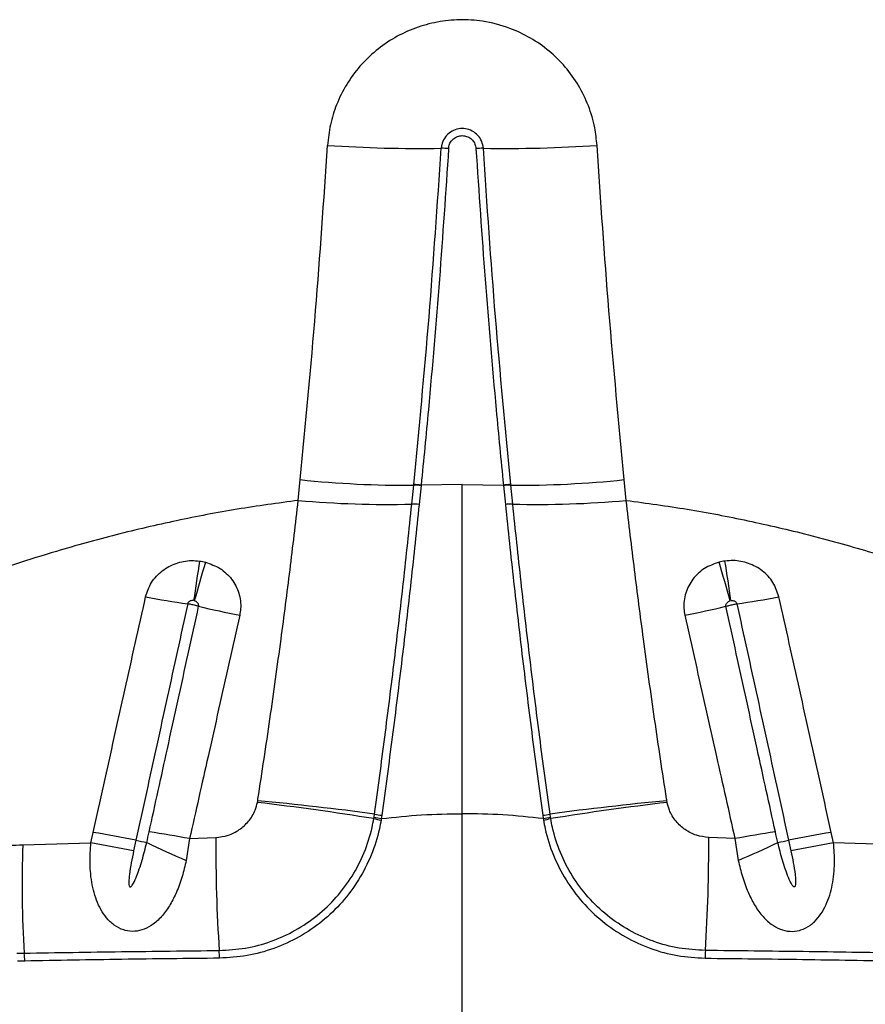
# Model space of a CAD drawing. Units: millimetres. Extents: x 15 to 1185, y 5 to 836.
# Drawn here: x 558 to 565, y 433 to 441 of the extents above; entities that cross this region are included whole.
import ezdxf

# ---------------------------------------------------------------- set-up
doc = ezdxf.new("R2010")
doc.units = ezdxf.units.MM

msp = doc.modelspace()

# ---------------------------------------------------------------- linework, layer by layer
at = {"color": 7, "linetype": 'Continuous', "lineweight": 25}
for p, q in [((560.7467, 436.9644), (560.7627, 437.1385)), ((560.7467, 436.9644), (560.7627, 437.1385)), ((563.4892, 436.9644), (563.4732, 437.1385)), ((563.4892, 436.9644), (563.4732, 437.1385)), ((561.6958, 436.934), (561.7118, 437.092)), ((561.6958, 436.934), (561.7118, 437.092)), ((561.7118, 437.092), (561.7123, 437.0966)), ((561.7118, 437.092), (561.7123, 437.0966)), ((561.7734, 437.0889), (561.7574, 436.9305)), ((561.7734, 437.0889), (561.7574, 436.9305)), ((561.7739, 437.0936), (561.7734, 437.0889)), ((561.7739, 437.0936), (561.7734, 437.0889)), ((562.1179, 437.0989), (561.7739, 437.0936)), ((562.1179, 437.0989), (561.7739, 437.0936)), ((562.1179, 437.0989), (562.462, 437.0936)), ((562.1179, 437.0989), (562.462, 437.0936)), ((562.462, 437.0936), (562.4625, 437.0889)), ((562.462, 437.0936), (562.4625, 437.0889)), ((562.4625, 437.0889), (562.4785, 436.9305)), ((562.4625, 437.0889), (562.4785, 436.9305)), ((562.5241, 437.092), (562.5236, 437.0966)), ((562.5241, 437.092), (562.5236, 437.0966)), ((562.5401, 436.934), (562.5241, 437.092)), ((562.5401, 436.934), (562.5241, 437.092)), ((560.4045, 434.4382), (560.4069, 434.452)), ((560.4045, 434.4382), (560.4069, 434.452)), ((563.8314, 434.4382), (563.829, 434.452)), ((563.8314, 434.4382), (563.829, 434.452)), ((561.3783, 434.3025), (561.3802, 434.3138)), ((561.3783, 434.3025), (561.3802, 434.3138)), ((561.3802, 434.3138), (561.3841, 434.3401)), ((561.3802, 434.3138), (561.3841, 434.3401)), ((561.445, 434.3301), (561.4409, 434.3025)), ((561.445, 434.3301), (561.4409, 434.3025)), ((562.1179, 427.17), (562.1179, 434.3436)), ((562.1179, 427.17), (562.1179, 434.3436)), ((562.7909, 434.3301), (562.795, 434.3025)), ((562.7909, 434.3301), (562.795, 434.3025)), ((562.8557, 434.3138), (562.8518, 434.3401)), ((562.8557, 434.3138), (562.8518, 434.3401)), ((562.8576, 434.3025), (562.8557, 434.3138)), ((562.8576, 434.3025), (562.8557, 434.3138)), ((561.4409, 434.3025), (561.439, 434.2908)), ((561.4409, 434.3025), (561.439, 434.2908)), ((562.795, 434.3025), (562.7969, 434.2908)), ((562.795, 434.3025), (562.7969, 434.2908)), ((559.0123, 434.1008), (559.0319, 434.1873)), ((559.0123, 434.1008), (559.0319, 434.1873)), ((565.2236, 434.1008), (565.204, 434.1873)), ((565.2236, 434.1008), (565.204, 434.1873)), ((558.4423, 434.0824), (559.0123, 434.1008)), ((558.4423, 434.0824), (559.0123, 434.1008)), ((559.3891, 434.122), (559.3693, 434.0317)), ((559.3891, 434.122), (559.3693, 434.0317)), ((559.8374, 434.1348), (559.8094, 433.9526)), ((559.8374, 434.1348), (559.8094, 433.9526)), ((559.8374, 434.1348), (560.0564, 434.1441)), ((559.8374, 434.1348), (560.0564, 434.1441)), ((564.3985, 434.1348), (564.1795, 434.1441)), ((564.3985, 434.1348), (564.1795, 434.1441)), ((564.3985, 434.1348), (564.4265, 433.9526)), ((564.3985, 434.1348), (564.4265, 433.9526)), ((564.8468, 434.122), (564.8666, 434.0317)), ((564.8468, 434.122), (564.8666, 434.0317)), ((565.7936, 434.0824), (565.2236, 434.1008)), ((565.7936, 434.0824), (565.2236, 434.1008)), ((558.3921, 433.1759), (558.4546, 433.177)), ((558.3921, 433.1759), (558.4546, 433.177)), ((558.4591, 433.1104), (558.3968, 433.1091)), ((558.4591, 433.1104), (558.3968, 433.1091))]:
    msp.add_line(p, q, dxfattribs=at)
for centre, radius, start, end in [((561.7645, 451.3791), 11.4699, 266.13284, 270.8852), ((562.4714, 451.3791), 11.4699, 269.1148, 273.86716), ((561.9533, 439.1501), 0.7605, 86.22708, 90.87678), ((562.2826, 439.1501), 0.7605, 89.12322, 93.77292), ((561.646, 445.4535), 8.3618, 263.93618, 270.45107), ((562.5899, 445.4535), 8.3618, 269.54893, 276.06382), ((561.7156, 436.5358), 0.5561, 84.02995, 90.38502), ((561.7165, 436.5419), 0.5547, 84.06647, 90.43778), ((562.5194, 436.5419), 0.5547, 89.56222, 95.93353), ((562.5203, 436.5358), 0.5561, 89.61498, 95.97005), ((561.4846, 445.1942), 8.2629, 264.8767, 271.46457), ((562.7513, 445.1942), 8.2629, 268.53543, 275.1233), ((561.6919, 436.3221), 0.612, 83.85763, 89.63968), ((562.544, 436.3221), 0.612, 90.36032, 96.14237), ((583.1046, 432.8069), 23.4694, 171.05098, 171.86966), ((541.1313, 432.8069), 23.4694, 8.13034, 8.94902), ((618.6929, 419.3876), 61.151, 163.80015, 164.115382), ((505.543, 419.3876), 61.151, 15.884618, 16.19985), ((560.654, 442.187), 6.1439, 258.88575, 262.21261), ((563.5819, 442.187), 6.1439, 277.78739, 281.11425), ((561.8014, 443.9308), 8.0757, 256.47785, 258.96962), ((562.4345, 443.9308), 8.0757, 281.03038, 283.52215), ((557.3639, 409.062), 25.5577, 80.96294, 83.16724), ((558.0483, 409.5364), 25.027, 82.34032, 84.59234), ((566.1876, 409.5364), 25.027, 95.40766, 97.65968), ((566.872, 409.062), 25.5577, 96.83276, 99.03706), ((561.604, 435.3526), 1.0627, 257.83863, 261.17053), ((561.589, 435.398), 1.0775, 259.03715, 262.3188), ((562.6469, 435.398), 1.0775, 277.6812, 280.96285), ((562.6319, 435.3526), 1.0627, 278.82947, 282.16137), ((561.6108, 435.345), 1.0682, 257.42823, 260.7434), ((562.6251, 435.345), 1.0682, 279.2566, 282.57177), ((551.0548, 389.5481), 45.3463, 79.40937, 79.86814), ((557.6826, 422.3103), 12.0193, 79.6723, 81.30621), ((566.5533, 422.3103), 12.0193, 98.69379, 100.3277), ((573.1811, 389.5481), 45.3463, 100.13186, 100.59063), ((567.2191, 433.7481), 8.7831, 177.81926, 183.72812), ((552.2416, 398.124), 36.6083, 78.77268, 79.34176), ((560.0605, 436.9695), 2.9256, 256.73311, 258.5289), ((562.5356, 440.4129), 7.012, 244.15346, 247.12041), ((573.7225, 434.082), 13.6662, 179.73957, 183.70585), ((550.5134, 434.082), 13.6662, 356.29415, 0.26043), ((561.7003, 440.4129), 7.012, 292.87959, 295.84654), ((564.1754, 436.9695), 2.9256, 281.4711, 283.26689), ((571.9943, 398.124), 36.6083, 100.65824, 101.22732), ((557.9748, 433.1109), 0.4842, 359.93977, 7.84781), ((559.2032, 433.1354), 0.8839, 359.94287, 4.10542), ((565.0327, 433.1354), 0.8839, 175.89458, 180.05713)]:
    msp.add_arc(centre, radius, start, end, dxfattribs=at)
for points, knots in [([(563.245, 439.9353), (563.2399, 439.9848), (563.2284, 440.0973), (563.1773, 440.2672), (563.0947, 440.4387), (562.9832, 440.5935), (562.8476, 440.7278), (562.6908, 440.837), (562.5041, 440.9257), (562.3034, 440.9776), (562.0973, 440.9909), (561.9075, 440.9718), (561.7239, 440.9209), (561.5512, 440.8409), (561.3948, 440.7327), (561.2584, 440.6005), (561.1466, 440.447), (561.0643, 440.2815), (561.01, 440.1093), (560.9973, 439.9933), (560.9909, 439.9353)], [0, 0, 0, 0, 0.044172, 0.100219, 0.156266, 0.212334, 0.268401, 0.324419, 0.380438, 0.450172, 0.506017, 0.561862, 0.617674, 0.673486, 0.729242, 0.784998, 0.840803, 0.896607, 0.948304, 1, 1, 1, 1]), ([(563.245, 439.9353), (563.2399, 439.9848), (563.2284, 440.0973), (563.1773, 440.2672), (563.0947, 440.4387), (562.9832, 440.5935), (562.8476, 440.7278), (562.6908, 440.837), (562.5041, 440.9257), (562.3034, 440.9776), (562.0973, 440.9909), (561.9075, 440.9718), (561.7239, 440.9209), (561.5512, 440.8409), (561.3948, 440.7327), (561.2584, 440.6005), (561.1466, 440.447), (561.0643, 440.2815), (561.01, 440.1093), (560.9973, 439.9933), (560.9909, 439.9353)], [0, 0, 0, 0, 0.044172, 0.100219, 0.156266, 0.212334, 0.268401, 0.324419, 0.380438, 0.450172, 0.506017, 0.561862, 0.617674, 0.673486, 0.729242, 0.784998, 0.840803, 0.896607, 0.948304, 1, 1, 1, 1]), ([(562.2942, 439.9105), (562.291, 439.9303), (562.2846, 439.9697), (562.2507, 440.0207), (562.2032, 440.0579), (562.1559, 440.0737), (562.1073, 440.0775), (562.0585, 440.0692), (562.0057, 440.0401), (561.9658, 439.9952), (561.946, 439.9491), (561.9427, 439.92), (561.9417, 439.9105)], [0, 0, 0, 0, 0.112447, 0.224905, 0.337088, 0.448719, 0.499987, 0.611269, 0.722542, 0.833903, 0.9458, 1, 1, 1, 1]), ([(562.2942, 439.9105), (562.291, 439.9303), (562.2846, 439.9697), (562.2507, 440.0207), (562.2032, 440.0579), (562.1559, 440.0737), (562.1073, 440.0775), (562.0585, 440.0692), (562.0057, 440.0401), (561.9658, 439.9952), (561.946, 439.9491), (561.9427, 439.92), (561.9417, 439.9105)], [0, 0, 0, 0, 0.112447, 0.224905, 0.337088, 0.448719, 0.499987, 0.611269, 0.722542, 0.833903, 0.9458, 1, 1, 1, 1]), ([(562.0034, 439.9089), (562.0053, 439.9211), (562.0091, 439.9459), (562.0299, 439.9787), (562.06, 440.0035), (562.0913, 440.0149), (562.117, 440.0172), (562.1427, 440.0152), (562.1735, 440.0049), (562.2043, 439.9806), (562.2263, 439.9474), (562.2305, 439.9218), (562.2325, 439.9089)], [0, 0, 0, 0, 0.106083, 0.217688, 0.328941, 0.440201, 0.500042, 0.551568, 0.663145, 0.77544, 0.887723, 1, 1, 1, 1]), ([(562.0034, 439.9089), (562.0053, 439.9211), (562.0091, 439.9459), (562.0299, 439.9787), (562.06, 440.0035), (562.0913, 440.0149), (562.117, 440.0172), (562.1427, 440.0152), (562.1735, 440.0049), (562.2043, 439.9806), (562.2263, 439.9474), (562.2305, 439.9218), (562.2325, 439.9089)], [0, 0, 0, 0, 0.106083, 0.217688, 0.328941, 0.440201, 0.500042, 0.551568, 0.663145, 0.77544, 0.887723, 1, 1, 1, 1]), ([(560.7627, 437.1385), (560.8078, 437.6097), (560.8966, 438.5391), (560.9598, 439.4742), (560.9909, 439.9353)], [0, 0, 0, 0, 0.506961, 1, 1, 1, 1]), ([(560.7627, 437.1385), (560.8078, 437.6097), (560.8966, 438.5391), (560.9598, 439.4742), (560.9909, 439.9353)], [0, 0, 0, 0, 0.506961, 1, 1, 1, 1]), ([(563.4732, 437.1385), (563.4281, 437.6097), (563.3393, 438.5391), (563.2761, 439.4742), (563.245, 439.9353)], [0, 0, 0, 0, 0.506961, 1, 1, 1, 1]), ([(563.4732, 437.1385), (563.4281, 437.6097), (563.3393, 438.5391), (563.2761, 439.4742), (563.245, 439.9353)], [0, 0, 0, 0, 0.506961, 1, 1, 1, 1]), ([(561.7123, 437.0966), (561.757, 437.564), (561.8464, 438.4991), (561.9099, 439.4399), (561.9417, 439.9105)], [0, 0, 0, 0, 0.4998169, 1, 1, 1, 1]), ([(561.7123, 437.0966), (561.757, 437.564), (561.8464, 438.4991), (561.9099, 439.4399), (561.9417, 439.9105)], [0, 0, 0, 0, 0.4998169, 1, 1, 1, 1]), ([(562.0034, 439.9089), (561.9789, 439.5441), (561.9298, 438.8141), (561.8502, 437.8761), (561.7944, 437.3036), (561.7739, 437.0936)], [0, 0, 0, 0, 0.387653, 0.775477, 1, 1, 1, 1]), ([(562.0034, 439.9089), (561.9789, 439.5441), (561.9298, 438.8141), (561.8502, 437.8761), (561.7944, 437.3036), (561.7739, 437.0936)], [0, 0, 0, 0, 0.387653, 0.775477, 1, 1, 1, 1]), ([(562.2325, 439.9089), (562.257, 439.5441), (562.306, 438.8141), (562.3857, 437.8761), (562.4415, 437.3036), (562.462, 437.0936)], [0, 0, 0, 0, 0.387653, 0.775477, 1, 1, 1, 1]), ([(562.2325, 439.9089), (562.257, 439.5441), (562.306, 438.8141), (562.3857, 437.8761), (562.4415, 437.3036), (562.462, 437.0936)], [0, 0, 0, 0, 0.387653, 0.775477, 1, 1, 1, 1]), ([(562.5236, 437.0966), (562.4789, 437.564), (562.3895, 438.4991), (562.326, 439.4399), (562.2942, 439.9105)], [0, 0, 0, 0, 0.499817, 1, 1, 1, 1]), ([(562.5236, 437.0966), (562.4789, 437.564), (562.3895, 438.4991), (562.326, 439.4399), (562.2942, 439.9105)], [0, 0, 0, 0, 0.499817, 1, 1, 1, 1]), ([(562.1179, 434.3436), (562.1179, 434.5718), (562.1179, 435.028), (562.1179, 435.7175), (562.1179, 436.4092), (562.1179, 436.869), (562.1179, 437.0989)], [0, 0, 0, 0, 0.248282, 0.496563, 0.748282, 1, 1, 1, 1]), ([(562.1179, 434.3436), (562.1179, 434.5718), (562.1179, 435.028), (562.1179, 435.7175), (562.1179, 436.4092), (562.1179, 436.869), (562.1179, 437.0989)], [0, 0, 0, 0, 0.248282, 0.496563, 0.748282, 1, 1, 1, 1]), ([(560.7467, 436.9644), (560.5761, 436.9414), (560.2349, 436.8954), (559.7268, 436.7978), (559.2221, 436.6802), (558.6582, 436.5239), (558.04, 436.3217), (557.3703, 436.0649), (556.7113, 435.7796), (556.2824, 435.5672), (556.0679, 435.4611)], [0, 0, 0, 0, 0.1039544, 0.2079111, 0.3127121, 0.4175162, 0.5624274, 0.7073496, 0.8536703, 1, 1, 1, 1]), ([(560.7467, 436.9644), (560.5761, 436.9414), (560.2349, 436.8954), (559.7268, 436.7978), (559.2221, 436.6802), (558.6582, 436.5239), (558.04, 436.3217), (557.3703, 436.0649), (556.7113, 435.7796), (556.2824, 435.5672), (556.0679, 435.4611)], [0, 0, 0, 0, 0.1039544, 0.2079111, 0.3127121, 0.4175162, 0.5624274, 0.7073496, 0.8536703, 1, 1, 1, 1]), ([(560.4069, 434.452), (560.4077, 434.4575), (560.4429, 434.6846), (560.5103, 435.1351), (560.5992, 435.7745), (560.6784, 436.3853), (560.7239, 436.7712), (560.7467, 436.9644)], [0, 0, 0, 0, 0.006486, 0.271545, 0.537314, 0.768393, 1, 1, 1, 1]), ([(560.4069, 434.452), (560.4077, 434.4575), (560.4429, 434.6846), (560.5103, 435.1351), (560.5992, 435.7745), (560.6784, 436.3853), (560.7239, 436.7712), (560.7467, 436.9644)], [0, 0, 0, 0, 0.006486, 0.271545, 0.537314, 0.768393, 1, 1, 1, 1]), ([(563.4892, 436.9644), (563.6598, 436.9414), (564.0009, 436.8954), (564.5091, 436.7978), (565.0138, 436.6802), (565.5777, 436.5239), (566.1959, 436.3217), (566.8656, 436.0649), (567.5246, 435.7796), (567.9535, 435.5672), (568.168, 435.4611)], [0, 0, 0, 0, 0.103954, 0.207911, 0.312712, 0.417516, 0.562427, 0.70735, 0.85367, 1, 1, 1, 1]), ([(563.829, 434.452), (563.8282, 434.4575), (563.793, 434.6846), (563.7256, 435.1351), (563.6367, 435.7745), (563.5575, 436.3853), (563.512, 436.7712), (563.4892, 436.9644)], [0, 0, 0, 0, 0.0064856, 0.271545, 0.5373136, 0.768393, 1, 1, 1, 1]), ([(563.4892, 436.9644), (563.6598, 436.9414), (564.0009, 436.8954), (564.5091, 436.7978), (565.0138, 436.6802), (565.5777, 436.5239), (566.1959, 436.3217), (566.8656, 436.0649), (567.5246, 435.7796), (567.9535, 435.5672), (568.168, 435.4611)], [0, 0, 0, 0, 0.103954, 0.207911, 0.312712, 0.417516, 0.562427, 0.70735, 0.85367, 1, 1, 1, 1]), ([(563.829, 434.452), (563.8282, 434.4575), (563.793, 434.6846), (563.7256, 435.1351), (563.6367, 435.7745), (563.5575, 436.3853), (563.512, 436.7712), (563.4892, 436.9644)], [0, 0, 0, 0, 0.0064856, 0.271545, 0.5373136, 0.768393, 1, 1, 1, 1]), ([(561.3841, 434.3401), (561.4131, 434.5547), (561.4712, 434.9839), (561.5516, 435.6327), (561.6274, 436.2837), (561.673, 436.7173), (561.6958, 436.934)], [0, 0, 0, 0, 0.248567, 0.49713, 0.748566, 1, 1, 1, 1]), ([(561.3841, 434.3401), (561.4131, 434.5547), (561.4712, 434.9839), (561.5516, 435.6327), (561.6274, 436.2837), (561.673, 436.7173), (561.6958, 436.934)], [0, 0, 0, 0, 0.248567, 0.49713, 0.748566, 1, 1, 1, 1]), ([(561.7574, 436.9305), (561.7348, 436.7157), (561.6897, 436.2861), (561.6141, 435.6359), (561.5332, 434.983), (561.4744, 434.5477), (561.445, 434.3301)], [0, 0, 0, 0, 0.24853, 0.4970626, 0.7485292, 1, 1, 1, 1]), ([(561.7574, 436.9305), (561.7348, 436.7157), (561.6897, 436.2861), (561.6141, 435.6359), (561.5332, 434.983), (561.4744, 434.5477), (561.445, 434.3301)], [0, 0, 0, 0, 0.24853, 0.4970626, 0.7485292, 1, 1, 1, 1]), ([(562.4785, 436.9305), (562.5011, 436.7157), (562.5462, 436.2861), (562.6218, 435.6359), (562.7026, 434.983), (562.7615, 434.5477), (562.7909, 434.3301)], [0, 0, 0, 0, 0.24853, 0.497063, 0.748529, 1, 1, 1, 1]), ([(562.4785, 436.9305), (562.5011, 436.7157), (562.5462, 436.2861), (562.6218, 435.6359), (562.7026, 434.983), (562.7615, 434.5477), (562.7909, 434.3301)], [0, 0, 0, 0, 0.24853, 0.497063, 0.748529, 1, 1, 1, 1]), ([(562.8518, 434.3401), (562.8228, 434.5547), (562.7647, 434.9839), (562.6843, 435.6327), (562.6085, 436.2837), (562.5629, 436.7173), (562.5401, 436.934)], [0, 0, 0, 0, 0.2485671, 0.4971302, 0.7485664, 1, 1, 1, 1]), ([(562.8518, 434.3401), (562.8228, 434.5547), (562.7647, 434.9839), (562.6843, 435.6327), (562.6085, 436.2837), (562.5629, 436.7173), (562.5401, 436.934)], [0, 0, 0, 0, 0.2485671, 0.4971302, 0.7485664, 1, 1, 1, 1]), ([(559.4697, 436.1583), (559.4835, 436.1996), (559.5115, 436.2831), (559.6046, 436.3807), (559.7213, 436.4439), (559.8318, 436.4653), (559.8981, 436.4596), (559.9209, 436.4577)], [0, 0, 0, 0, 0.218978, 0.443161, 0.665021, 0.884671, 1, 1, 1, 1]), ([(559.4697, 436.1583), (559.4835, 436.1996), (559.5115, 436.2831), (559.6046, 436.3807), (559.7213, 436.4439), (559.8318, 436.4653), (559.8981, 436.4596), (559.9209, 436.4577)], [0, 0, 0, 0, 0.218978, 0.443161, 0.665021, 0.884671, 1, 1, 1, 1]), ([(559.9209, 436.4577), (559.9296, 436.4564), (559.9461, 436.4539), (559.9624, 436.4499), (559.97, 436.4481)], [0, 0, 0, 0, 0.531229, 1, 1, 1, 1]), ([(559.9209, 436.4577), (559.9296, 436.4564), (559.9461, 436.4539), (559.9624, 436.4499), (559.97, 436.4481)], [0, 0, 0, 0, 0.531229, 1, 1, 1, 1]), ([(564.315, 436.4577), (564.3063, 436.4564), (564.2898, 436.4539), (564.2735, 436.4499), (564.2659, 436.4481)], [0, 0, 0, 0, 0.531229, 1, 1, 1, 1]), ([(564.315, 436.4577), (564.3063, 436.4564), (564.2898, 436.4539), (564.2735, 436.4499), (564.2659, 436.4481)], [0, 0, 0, 0, 0.531229, 1, 1, 1, 1]), ([(564.7662, 436.1583), (564.7524, 436.1996), (564.7244, 436.2831), (564.6313, 436.3807), (564.5146, 436.4439), (564.404, 436.4653), (564.3378, 436.4596), (564.315, 436.4577)], [0, 0, 0, 0, 0.218978, 0.443161, 0.665021, 0.884671, 1, 1, 1, 1]), ([(564.7662, 436.1583), (564.7524, 436.1996), (564.7244, 436.2831), (564.6313, 436.3807), (564.5146, 436.4439), (564.404, 436.4653), (564.3378, 436.4596), (564.315, 436.4577)], [0, 0, 0, 0, 0.218978, 0.443161, 0.665021, 0.884671, 1, 1, 1, 1]), ([(559.97, 436.4481), (560.0123, 436.4329), (560.096, 436.4028), (560.1944, 436.3097), (560.2563, 436.192), (560.2702, 436.0839), (560.2594, 436.0225), (560.2562, 436.0043)], [0, 0, 0, 0, 0.229439, 0.453646, 0.678459, 0.904851, 1, 1, 1, 1]), ([(559.97, 436.4481), (560.0123, 436.4329), (560.096, 436.4028), (560.1944, 436.3097), (560.2563, 436.192), (560.2702, 436.0839), (560.2594, 436.0225), (560.2562, 436.0043)], [0, 0, 0, 0, 0.229439, 0.453646, 0.678459, 0.904851, 1, 1, 1, 1]), ([(564.2659, 436.4481), (564.2236, 436.4329), (564.1399, 436.4028), (564.0415, 436.3097), (563.9796, 436.192), (563.9657, 436.0839), (563.9765, 436.0225), (563.9796, 436.0043)], [0, 0, 0, 0, 0.2294387, 0.4536459, 0.6784595, 0.9048507, 1, 1, 1, 1]), ([(564.2659, 436.4481), (564.2236, 436.4329), (564.1399, 436.4028), (564.0415, 436.3097), (563.9796, 436.192), (563.9657, 436.0839), (563.9765, 436.0225), (563.9796, 436.0043)], [0, 0, 0, 0, 0.2294387, 0.4536459, 0.6784595, 0.9048507, 1, 1, 1, 1]), ([(559.0319, 434.1873), (559.0612, 434.3198), (559.1197, 434.5847), (559.2076, 434.9817), (559.3244, 435.5068), (559.4117, 435.8983), (559.4697, 436.1583)], [0, 0, 0, 0, 0.201309, 0.40234, 0.603101, 1, 1, 1, 1]), ([(559.0319, 434.1873), (559.0612, 434.3198), (559.1197, 434.5847), (559.2076, 434.9817), (559.3244, 435.5068), (559.4117, 435.8983), (559.4697, 436.1583)], [0, 0, 0, 0, 0.201309, 0.40234, 0.603101, 1, 1, 1, 1]), ([(559.8711, 436.1261), (559.8684, 436.1264), (559.8608, 436.1275), (559.8483, 436.1263), (559.8352, 436.121), (559.8261, 436.1123), (559.8225, 436.1045), (559.8217, 436.1005), (559.8215, 436.0997)], [0, 0, 0, 0, 0.131514, 0.370534, 0.592413, 0.800908, 0.963356, 1, 1, 1, 1]), ([(559.8711, 436.1261), (559.8684, 436.1264), (559.8608, 436.1275), (559.8483, 436.1263), (559.8352, 436.121), (559.8261, 436.1123), (559.8225, 436.1045), (559.8217, 436.1005), (559.8215, 436.0997)], [0, 0, 0, 0, 0.131514, 0.370534, 0.592413, 0.800908, 0.963356, 1, 1, 1, 1]), ([(559.9131, 436.079), (559.9133, 436.0807), (559.9141, 436.0869), (559.9117, 436.0978), (559.9039, 436.1098), (559.8919, 436.1194), (559.8821, 436.1229), (559.877, 436.1247)], [0, 0, 0, 0, 0.083962, 0.29078, 0.510917, 0.746943, 1, 1, 1, 1]), ([(559.9131, 436.079), (559.9133, 436.0807), (559.9141, 436.0869), (559.9117, 436.0978), (559.9039, 436.1098), (559.8919, 436.1194), (559.8821, 436.1229), (559.877, 436.1247)], [0, 0, 0, 0, 0.083962, 0.29078, 0.510917, 0.746943, 1, 1, 1, 1]), ([(564.3228, 436.079), (564.3226, 436.0807), (564.3218, 436.0869), (564.3242, 436.0978), (564.332, 436.1098), (564.344, 436.1194), (564.3538, 436.1229), (564.3589, 436.1247)], [0, 0, 0, 0, 0.083962, 0.2907797, 0.5109169, 0.7469428, 1, 1, 1, 1]), ([(564.3228, 436.079), (564.3226, 436.0807), (564.3218, 436.0869), (564.3242, 436.0978), (564.332, 436.1098), (564.344, 436.1194), (564.3538, 436.1229), (564.3589, 436.1247)], [0, 0, 0, 0, 0.083962, 0.2907797, 0.5109169, 0.7469428, 1, 1, 1, 1]), ([(564.3648, 436.1261), (564.3675, 436.1264), (564.3751, 436.1275), (564.3876, 436.1263), (564.4007, 436.121), (564.4098, 436.1123), (564.4134, 436.1045), (564.4142, 436.1005), (564.4143, 436.0997)], [0, 0, 0, 0, 0.131514, 0.370534, 0.592413, 0.800908, 0.963356, 1, 1, 1, 1]), ([(564.3648, 436.1261), (564.3675, 436.1264), (564.3751, 436.1275), (564.3876, 436.1263), (564.4007, 436.121), (564.4098, 436.1123), (564.4134, 436.1045), (564.4142, 436.1005), (564.4143, 436.0997)], [0, 0, 0, 0, 0.131514, 0.370534, 0.592413, 0.800908, 0.963356, 1, 1, 1, 1]), ([(565.204, 434.1873), (565.1747, 434.3198), (565.1162, 434.5847), (565.0283, 434.9817), (564.9115, 435.5068), (564.8242, 435.8983), (564.7662, 436.1583)], [0, 0, 0, 0, 0.201309, 0.40234, 0.603101, 1, 1, 1, 1]), ([(565.204, 434.1873), (565.1747, 434.3198), (565.1162, 434.5847), (565.0283, 434.9817), (564.9115, 435.5068), (564.8242, 435.8983), (564.7662, 436.1583)], [0, 0, 0, 0, 0.201309, 0.40234, 0.603101, 1, 1, 1, 1]), ([(559.8215, 436.0997), (559.7643, 435.8384), (559.6781, 435.4451), (559.5628, 434.9179), (559.4759, 434.52), (559.418, 434.2547), (559.3891, 434.122), (559.3891, 434.122)], [0, 0, 0, 0, 0.397271, 0.59799, 0.798899, 0.999999, 1, 1, 1, 1]), ([(559.8215, 436.0997), (559.7643, 435.8384), (559.6781, 435.4451), (559.5628, 434.9179), (559.4759, 434.52), (559.418, 434.2547), (559.3891, 434.122), (559.3891, 434.122)], [0, 0, 0, 0, 0.397271, 0.59799, 0.798899, 0.999999, 1, 1, 1, 1]), ([(559.4993, 434.1914), (559.55, 434.423), (559.6298, 434.7874), (559.7679, 435.4172), (559.855, 435.8144), (559.9131, 436.079)], [0, 0, 0, 0, 0.367601, 0.578626, 1, 1, 1, 1]), ([(559.4993, 434.1914), (559.55, 434.423), (559.6298, 434.7874), (559.7679, 435.4172), (559.855, 435.8144), (559.9131, 436.079)], [0, 0, 0, 0, 0.367601, 0.578626, 1, 1, 1, 1]), ([(559.9131, 436.079), (559.9049, 436.0812), (559.8905, 436.0851), (559.8636, 436.0915), (559.8406, 436.0963), (559.826, 436.0989), (559.8215, 436.0997)], [0, 0, 0, 0, 0.287719, 0.50333, 0.847823, 1, 1, 1, 1]), ([(559.9131, 436.079), (559.9049, 436.0812), (559.8905, 436.0851), (559.8636, 436.0915), (559.8406, 436.0963), (559.826, 436.0989), (559.8215, 436.0997)], [0, 0, 0, 0, 0.287719, 0.50333, 0.847823, 1, 1, 1, 1]), ([(564.3228, 436.079), (564.331, 436.0812), (564.3454, 436.0851), (564.3723, 436.0915), (564.3953, 436.0963), (564.4099, 436.0989), (564.4143, 436.0997)], [0, 0, 0, 0, 0.2877186, 0.50333, 0.8478231, 1, 1, 1, 1]), ([(564.3228, 436.079), (564.331, 436.0812), (564.3454, 436.0851), (564.3723, 436.0915), (564.3953, 436.0963), (564.4099, 436.0989), (564.4143, 436.0997)], [0, 0, 0, 0, 0.2877186, 0.50333, 0.8478231, 1, 1, 1, 1]), ([(564.7365, 434.1914), (564.6859, 434.423), (564.6061, 434.7874), (564.468, 435.4172), (564.3809, 435.8144), (564.3228, 436.079)], [0, 0, 0, 0, 0.367601, 0.578626, 1, 1, 1, 1]), ([(564.7365, 434.1914), (564.6859, 434.423), (564.6061, 434.7874), (564.468, 435.4172), (564.3809, 435.8144), (564.3228, 436.079)], [0, 0, 0, 0, 0.367601, 0.578626, 1, 1, 1, 1]), ([(564.4143, 436.0997), (564.4716, 435.8384), (564.5578, 435.4451), (564.6731, 434.9179), (564.76, 434.52), (564.8179, 434.2547), (564.8468, 434.122), (564.8468, 434.122)], [0, 0, 0, 0, 0.397271, 0.59799, 0.798899, 0.999999, 1, 1, 1, 1]), ([(564.4143, 436.0997), (564.4716, 435.8384), (564.5578, 435.4451), (564.6731, 434.9179), (564.76, 434.52), (564.8179, 434.2547), (564.8468, 434.122), (564.8468, 434.122)], [0, 0, 0, 0, 0.397271, 0.59799, 0.798899, 0.999999, 1, 1, 1, 1]), ([(560.2562, 436.0043), (560.1977, 435.7419), (560.1098, 435.3482), (559.9701, 434.7244), (559.8889, 434.3638), (559.8374, 434.1348)], [0, 0, 0, 0, 0.4214616, 0.6325124, 1, 1, 1, 1]), ([(560.2562, 436.0043), (560.1977, 435.7419), (560.1098, 435.3482), (559.9701, 434.7244), (559.8889, 434.3638), (559.8374, 434.1348)], [0, 0, 0, 0, 0.4214616, 0.6325124, 1, 1, 1, 1]), ([(563.9796, 436.0043), (564.0382, 435.7419), (564.1261, 435.3482), (564.2658, 434.7244), (564.347, 434.3638), (564.3985, 434.1348)], [0, 0, 0, 0, 0.421462, 0.632512, 1, 1, 1, 1]), ([(563.9796, 436.0043), (564.0382, 435.7419), (564.1261, 435.3482), (564.2658, 434.7244), (564.347, 434.3638), (564.3985, 434.1348)], [0, 0, 0, 0, 0.421462, 0.632512, 1, 1, 1, 1]), ([(560.0564, 434.1441), (560.0915, 434.1486), (560.1612, 434.1574), (560.2555, 434.2067), (560.3343, 434.2782), (560.3848, 434.3592), (560.3991, 434.4165), (560.4045, 434.4382)], [0, 0, 0, 0, 0.216116, 0.428794, 0.638898, 0.863654, 1, 1, 1, 1]), ([(560.0564, 434.1441), (560.0915, 434.1486), (560.1612, 434.1574), (560.2555, 434.2067), (560.3343, 434.2782), (560.3848, 434.3592), (560.3991, 434.4165), (560.4045, 434.4382)], [0, 0, 0, 0, 0.216116, 0.428794, 0.638898, 0.863654, 1, 1, 1, 1]), ([(564.1795, 434.1441), (564.1444, 434.1486), (564.0747, 434.1574), (563.9804, 434.2067), (563.9016, 434.2782), (563.8511, 434.3592), (563.8368, 434.4165), (563.8314, 434.4382)], [0, 0, 0, 0, 0.216116, 0.428794, 0.638898, 0.863654, 1, 1, 1, 1]), ([(564.1795, 434.1441), (564.1444, 434.1486), (564.0747, 434.1574), (563.9804, 434.2067), (563.9016, 434.2782), (563.8511, 434.3592), (563.8368, 434.4165), (563.8314, 434.4382)], [0, 0, 0, 0, 0.216116, 0.428794, 0.638898, 0.863654, 1, 1, 1, 1]), ([(561.4409, 434.3025), (561.5532, 434.3145), (561.7783, 434.3385), (562.0046, 434.3419), (562.1179, 434.3436)], [0, 0, 0, 0, 0.49905, 1, 1, 1, 1]), ([(561.4409, 434.3025), (561.5532, 434.3145), (561.7783, 434.3385), (562.0046, 434.3419), (562.1179, 434.3436)], [0, 0, 0, 0, 0.49905, 1, 1, 1, 1]), ([(562.795, 434.3025), (562.6827, 434.3145), (562.4576, 434.3385), (562.2313, 434.3419), (562.1179, 434.3436)], [0, 0, 0, 0, 0.49905, 1, 1, 1, 1]), ([(562.795, 434.3025), (562.6827, 434.3145), (562.4576, 434.3385), (562.2313, 434.3419), (562.1179, 434.3436)], [0, 0, 0, 0, 0.49905, 1, 1, 1, 1]), ([(560.0849, 433.1987), (560.1586, 433.203), (560.3061, 433.2118), (560.5213, 433.2708), (560.7239, 433.363), (560.9083, 433.4876), (561.0685, 433.6411), (561.2016, 433.8185), (561.3023, 434.016), (561.3557, 434.1809), (561.3737, 434.2778), (561.3783, 434.3025)], [0, 0, 0, 0, 0.120225, 0.240445, 0.360517, 0.48059, 0.600014, 0.719442, 0.83933, 0.959222, 1, 1, 1, 1]), ([(560.0849, 433.1987), (560.1586, 433.203), (560.3061, 433.2118), (560.5213, 433.2708), (560.7239, 433.363), (560.9083, 433.4876), (561.0685, 433.6411), (561.2016, 433.8185), (561.3023, 434.016), (561.3557, 434.1809), (561.3737, 434.2778), (561.3783, 434.3025)], [0, 0, 0, 0, 0.120225, 0.240445, 0.360517, 0.48059, 0.600014, 0.719442, 0.83933, 0.959222, 1, 1, 1, 1]), ([(561.439, 434.2908), (561.4344, 434.2663), (561.4159, 434.1659), (561.3609, 433.9942), (561.256, 433.7868), (561.1171, 433.6003), (560.9495, 433.4387), (560.7565, 433.3076), (560.5444, 433.2105), (560.3189, 433.1483), (560.1644, 433.1391), (560.0871, 433.1345)], [0, 0, 0, 0, 0.038792, 0.158932, 0.279068, 0.398821, 0.51857, 0.638902, 0.759232, 0.879613, 1, 1, 1, 1]), ([(561.439, 434.2908), (561.4344, 434.2663), (561.4159, 434.1659), (561.3609, 433.9942), (561.256, 433.7868), (561.1171, 433.6003), (560.9495, 433.4387), (560.7565, 433.3076), (560.5444, 433.2105), (560.3189, 433.1483), (560.1644, 433.1391), (560.0871, 433.1345)], [0, 0, 0, 0, 0.038792, 0.158932, 0.279068, 0.398821, 0.51857, 0.638902, 0.759232, 0.879613, 1, 1, 1, 1]), ([(562.7969, 434.2908), (562.8014, 434.2663), (562.82, 434.1659), (562.875, 433.9942), (562.9799, 433.7868), (563.1188, 433.6003), (563.2864, 433.4387), (563.4794, 433.3076), (563.6915, 433.2105), (563.917, 433.1483), (564.0715, 433.1391), (564.1488, 433.1345)], [0, 0, 0, 0, 0.038792, 0.158932, 0.279068, 0.398821, 0.51857, 0.638902, 0.759232, 0.879613, 1, 1, 1, 1]), ([(562.7969, 434.2908), (562.8014, 434.2663), (562.82, 434.1659), (562.875, 433.9942), (562.9799, 433.7868), (563.1188, 433.6003), (563.2864, 433.4387), (563.4794, 433.3076), (563.6915, 433.2105), (563.917, 433.1483), (564.0715, 433.1391), (564.1488, 433.1345)], [0, 0, 0, 0, 0.038792, 0.158932, 0.279068, 0.398821, 0.51857, 0.638902, 0.759232, 0.879613, 1, 1, 1, 1]), ([(564.151, 433.1987), (564.0773, 433.203), (563.9298, 433.2118), (563.7146, 433.2708), (563.512, 433.363), (563.3276, 433.4876), (563.1674, 433.6411), (563.0343, 433.8185), (562.9336, 434.016), (562.8802, 434.1809), (562.8622, 434.2778), (562.8576, 434.3025)], [0, 0, 0, 0, 0.120225, 0.240445, 0.360517, 0.48059, 0.600014, 0.719442, 0.83933, 0.959222, 1, 1, 1, 1]), ([(564.151, 433.1987), (564.0773, 433.203), (563.9298, 433.2118), (563.7146, 433.2708), (563.512, 433.363), (563.3276, 433.4876), (563.1674, 433.6411), (563.0343, 433.8185), (562.9336, 434.016), (562.8802, 434.1809), (562.8622, 434.2778), (562.8576, 434.3025)], [0, 0, 0, 0, 0.120225, 0.240445, 0.360517, 0.48059, 0.600014, 0.719442, 0.83933, 0.959222, 1, 1, 1, 1]), ([(559.4786, 434.1023), (559.4786, 434.1023), (559.4859, 434.1319), (559.4926, 434.1617), (559.4993, 434.1914)], [0, 0, 0, 0, 0.000033, 1, 1, 1, 1]), ([(559.4786, 434.1023), (559.4786, 434.1023), (559.4859, 434.1319), (559.4926, 434.1617), (559.4993, 434.1914)], [0, 0, 0, 0, 0.000033, 1, 1, 1, 1]), ([(564.7573, 434.1023), (564.7573, 434.1023), (564.75, 434.1319), (564.7433, 434.1617), (564.7365, 434.1914)], [0, 0, 0, 0, 0.000033, 1, 1, 1, 1]), ([(564.7573, 434.1023), (564.7573, 434.1023), (564.75, 434.1319), (564.7433, 434.1617), (564.7365, 434.1914)], [0, 0, 0, 0, 0.000033, 1, 1, 1, 1]), ([(554.8355, 433.9386), (555.0045, 433.9473), (555.6705, 433.9818), (556.8338, 434.0327), (557.8678, 434.0671), (558.4049, 434.0814), (558.4423, 434.0824)], [0, 0, 0, 0, 0.140771, 0.554822, 0.968957, 1, 1, 1, 1]), ([(554.8355, 433.9386), (555.0045, 433.9473), (555.6705, 433.9818), (556.8338, 434.0327), (557.8678, 434.0671), (558.4049, 434.0814), (558.4423, 434.0824)], [0, 0, 0, 0, 0.140771, 0.554822, 0.968957, 1, 1, 1, 1]), ([(559.8094, 433.9526), (559.7986, 433.9069), (559.7772, 433.8157), (559.732, 433.6923), (559.6781, 433.5831), (559.6148, 433.4918), (559.5417, 433.4207), (559.4623, 433.3751), (559.38, 433.3554), (559.3204, 433.3609), (559.2614, 433.3779), (559.2173, 433.401), (559.1613, 433.4481), (559.1156, 433.5037), (559.06, 433.605), (559.018, 433.7483), (558.9998, 433.9259), (559.0083, 434.0441), (559.0123, 434.1008)], [0, 0, 0, 0, 0.080737, 0.161443, 0.229932, 0.298308, 0.362892, 0.415562, 0.462528, 0.509741, 0.515819, 0.567983, 0.593525, 0.643447, 0.69353, 0.79704, 0.902695, 1, 1, 1, 1]), ([(559.8094, 433.9526), (559.7986, 433.9069), (559.7772, 433.8157), (559.732, 433.6923), (559.6781, 433.5831), (559.6148, 433.4918), (559.5417, 433.4207), (559.4623, 433.3751), (559.38, 433.3554), (559.3204, 433.3609), (559.2614, 433.3779), (559.2173, 433.401), (559.1613, 433.4481), (559.1156, 433.5037), (559.06, 433.605), (559.018, 433.7483), (558.9998, 433.9259), (559.0083, 434.0441), (559.0123, 434.1008)], [0, 0, 0, 0, 0.080737, 0.161443, 0.229932, 0.298308, 0.362892, 0.415562, 0.462528, 0.509741, 0.515819, 0.567983, 0.593525, 0.643447, 0.69353, 0.79704, 0.902695, 1, 1, 1, 1]), ([(559.3693, 434.0317), (559.3557, 433.9664), (559.339, 433.8863), (559.33, 433.7963), (559.3294, 433.7645), (559.3304, 433.7455), (559.3349, 433.7351), (559.3373, 433.7325), (559.3394, 433.7313), (559.3419, 433.7311), (559.345, 433.7319), (559.3514, 433.7362), (559.37, 433.7608), (559.4014, 433.8347), (559.4417, 433.9538), (559.4663, 434.0528), (559.4786, 434.1023)], [0, 0, 0, 0, 0.282482, 0.346299, 0.38184, 0.417567, 0.4255, 0.428948, 0.432433, 0.435472, 0.439229, 0.445918, 0.467569, 0.568286, 0.783993, 1, 1, 1, 1]), ([(559.3693, 434.0317), (559.3557, 433.9664), (559.339, 433.8863), (559.33, 433.7963), (559.3294, 433.7645), (559.3304, 433.7455), (559.3349, 433.7351), (559.3373, 433.7325), (559.3394, 433.7313), (559.3419, 433.7311), (559.345, 433.7319), (559.3514, 433.7362), (559.37, 433.7608), (559.4014, 433.8347), (559.4417, 433.9538), (559.4663, 434.0528), (559.4786, 434.1023)], [0, 0, 0, 0, 0.282482, 0.346299, 0.38184, 0.417567, 0.4255, 0.428948, 0.432433, 0.435472, 0.439229, 0.445918, 0.467569, 0.568286, 0.783993, 1, 1, 1, 1]), ([(564.4265, 433.9526), (564.4372, 433.9069), (564.4587, 433.8157), (564.5039, 433.6923), (564.5578, 433.5831), (564.6211, 433.4918), (564.6942, 433.4207), (564.7736, 433.3751), (564.8559, 433.3554), (564.9155, 433.3609), (564.9745, 433.3779), (565.0186, 433.401), (565.0746, 433.4481), (565.1203, 433.5037), (565.1759, 433.605), (565.2179, 433.7483), (565.2361, 433.9259), (565.2276, 434.0441), (565.2236, 434.1008)], [0, 0, 0, 0, 0.080737, 0.161443, 0.229932, 0.298308, 0.362892, 0.415562, 0.462528, 0.509741, 0.515819, 0.567983, 0.593525, 0.643447, 0.69353, 0.79704, 0.902695, 1, 1, 1, 1]), ([(564.4265, 433.9526), (564.4372, 433.9069), (564.4587, 433.8157), (564.5039, 433.6923), (564.5578, 433.5831), (564.6211, 433.4918), (564.6942, 433.4207), (564.7736, 433.3751), (564.8559, 433.3554), (564.9155, 433.3609), (564.9745, 433.3779), (565.0186, 433.401), (565.0746, 433.4481), (565.1203, 433.5037), (565.1759, 433.605), (565.2179, 433.7483), (565.2361, 433.9259), (565.2276, 434.0441), (565.2236, 434.1008)], [0, 0, 0, 0, 0.080737, 0.161443, 0.229932, 0.298308, 0.362892, 0.415562, 0.462528, 0.509741, 0.515819, 0.567983, 0.593525, 0.643447, 0.69353, 0.79704, 0.902695, 1, 1, 1, 1]), ([(564.8666, 434.0317), (564.8802, 433.9664), (564.8969, 433.8863), (564.9059, 433.7963), (564.9065, 433.7645), (564.9055, 433.7455), (564.901, 433.7351), (564.8986, 433.7325), (564.8965, 433.7313), (564.894, 433.7311), (564.8909, 433.7319), (564.8845, 433.7362), (564.8659, 433.7608), (564.8345, 433.8347), (564.7942, 433.9538), (564.7696, 434.0528), (564.7573, 434.1023)], [0, 0, 0, 0, 0.282482, 0.346299, 0.38184, 0.417567, 0.4255, 0.428948, 0.432433, 0.435472, 0.439229, 0.445918, 0.467569, 0.568286, 0.783993, 1, 1, 1, 1]), ([(564.8666, 434.0317), (564.8802, 433.9664), (564.8969, 433.8863), (564.9059, 433.7963), (564.9065, 433.7645), (564.9055, 433.7455), (564.901, 433.7351), (564.8986, 433.7325), (564.8965, 433.7313), (564.894, 433.7311), (564.8909, 433.7319), (564.8845, 433.7362), (564.8659, 433.7608), (564.8345, 433.8347), (564.7942, 433.9538), (564.7696, 434.0528), (564.7573, 434.1023)], [0, 0, 0, 0, 0.282482, 0.346299, 0.38184, 0.417567, 0.4255, 0.428948, 0.432433, 0.435472, 0.439229, 0.445918, 0.467569, 0.568286, 0.783993, 1, 1, 1, 1]), ([(558.4546, 433.177), (558.7249, 433.1813), (559.2661, 433.19), (559.8118, 433.1958), (560.0849, 433.1987)], [0, 0, 0, 0, 0.499605, 1, 1, 1, 1]), ([(558.4546, 433.177), (558.7249, 433.1813), (559.2661, 433.19), (559.8118, 433.1958), (560.0849, 433.1987)], [0, 0, 0, 0, 0.499605, 1, 1, 1, 1]), ([(565.7813, 433.177), (565.511, 433.1813), (564.9698, 433.19), (564.4241, 433.1958), (564.151, 433.1987)], [0, 0, 0, 0, 0.499605, 1, 1, 1, 1]), ([(565.7813, 433.177), (565.511, 433.1813), (564.9698, 433.19), (564.4241, 433.1958), (564.151, 433.1987)], [0, 0, 0, 0, 0.499605, 1, 1, 1, 1]), ([(560.0871, 433.1345), (559.8148, 433.1315), (559.2698, 433.1254), (558.7295, 433.1154), (558.4591, 433.1104)], [0, 0, 0, 0, 0.499581, 1, 1, 1, 1]), ([(560.0871, 433.1345), (559.8148, 433.1315), (559.2698, 433.1254), (558.7295, 433.1154), (558.4591, 433.1104)], [0, 0, 0, 0, 0.499581, 1, 1, 1, 1]), ([(564.1488, 433.1345), (564.4211, 433.1315), (564.9661, 433.1254), (565.5064, 433.1154), (565.7768, 433.1104)], [0, 0, 0, 0, 0.499581, 1, 1, 1, 1]), ([(564.1488, 433.1345), (564.4211, 433.1315), (564.9661, 433.1254), (565.5064, 433.1154), (565.7768, 433.1104)], [0, 0, 0, 0, 0.499581, 1, 1, 1, 1])]:
    msp.add_open_spline(points, degree=3, knots=knots, dxfattribs=at)

doc.saveas('drawing.dxf')
